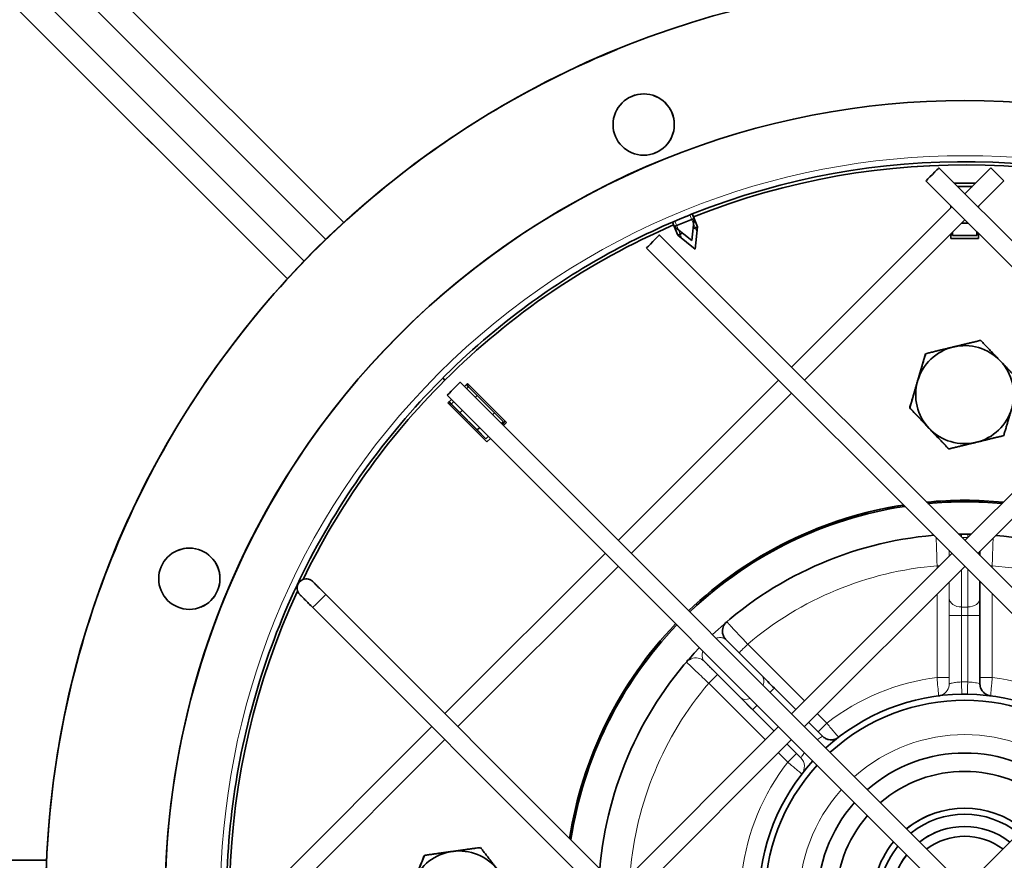
# Model space of a CAD drawing. Units: millimetres. Extents: x 701 to 1558, y -556 to 2423.
# Drawn here: x 968 to 1128, y 2007 to 2144 of the extents above; entities that cross this region are included whole.
import ezdxf

# ---------------------------------------------------------------- set-up
doc = ezdxf.new("R2010")
doc.units = ezdxf.units.MM
doc.layers.add('Widoczne (ISO)', color=1, linetype='Continuous', lineweight=35)
doc.layers.add('Widoczne wąskie (ISO)', color=3, linetype='Continuous', lineweight=9)

msp = doc.modelspace()

# ---------------------------------------------------------------- linework, layer by layer
at = {"layer": 'Widoczne (ISO)'}
for p, q in [((1020.56, 2111.03), (928.19, 2203.41)), ((919, 2194.22), (1011.37, 2101.84)), ((959.3, 2166.64), (1017.65, 2108.29)), ((955.76, 2163.11), (1014.11, 2104.75)), ((1014.12, 2104.75), (955.76, 2163.11)), ((1011.37, 2101.84), (967.43, 2145.78)), ((1065.11, 2139.29), (1065.11, 2139.29)), ((1072.49, 2121.24), (1072.49, 2121.24)), ((1117.69, 2119.97), (1241.43, 1996.21)), ((1121.93, 2115.72), (1126.18, 2119.97)), ((1115.57, 2117.84), (1239.31, 1994.09)), ((1123.66, 2117.45), (1120.21, 2117.45)), ((1120.21, 2117.45), (1123.66, 2117.45)), ((1123.16, 2116.95), (1120.71, 2116.95)), ((1124.06, 2113.6), (1128.3, 2117.84)), ((1093.65, 2087.44), (1119.81, 2113.6)), ((1119.65, 2113.44), (1119.65, 2113.77)), ((1124.15, 2113.51), (1124.15, 2113.69)), ((1124.15, 2113.69), (1124.15, 2113.51)), ((1077.74, 2111.72), (1074.51, 2110.38)), ((1077.35, 2108.1), (1077.74, 2111.72)), ((1077.44, 2112.45), (1077.74, 2111.72)), ((1077.74, 2111.72), (1078.31, 2110.34)), ((1095.77, 2085.32), (1121.93, 2111.48)), ((1074.21, 2111.11), (1074.51, 2110.38)), ((1074.39, 2110.65), (1075.08, 2109)), ((1077.35, 2108.1), (1074.51, 2110.38)), ((1078.31, 2110.34), (1077.56, 2110.02)), ((1077.92, 2106.71), (1078.31, 2110.34)), ((1122.46, 2110.95), (1121.4, 2110.95)), ((1072.08, 2109.01), (1228.34, 1952.73)), ((1075.84, 2109.31), (1075.08, 2109)), ((1077.92, 2106.71), (1075.08, 2109)), ((1119.65, 2108.45), (1119.65, 2109.2)), ((1124.15, 2108.45), (1119.65, 2108.45)), ((1119.9, 2108.95), (1119.9, 2109.44)), ((1119.9, 2109.44), (1119.9, 2108.95)), ((1123.9, 2108.95), (1119.9, 2108.95)), ((1119.9, 2108.95), (1123.9, 2108.95)), ((1119.9, 2108.95), (1119.9, 2108.95)), ((1123.9, 2108.95), (1123.9, 2109.52)), ((1123.9, 2108.95), (1123.9, 2108.95)), ((1124.15, 2108.45), (1124.15, 2109.27)), ((1124.15, 2109.27), (1124.15, 2108.45)), ((1069.96, 2106.89), (1226.22, 1950.61)), ((1112.92, 2080.78), (1115.53, 2089.64)), ((1115.53, 2089.64), (1115.53, 2089.64)), ((1037.06, 2085.31), (1036.71, 2085.66)), ((1037.07, 2085.32), (1036.72, 2085.67)), ((1036.72, 2085.66), (1037.06, 2085.32)), ((1037.06, 2085.32), (1037.07, 2085.32)), ((1039.55, 2084.97), (1206.42, 1918.08)), ((1040.25, 2084.27), (1040.76, 2084.78)), ((1040.93, 2084.25), (1040.58, 2084.6)), ((1040.6, 2083.92), (1040.93, 2084.25)), ((1040.93, 2084.25), (1040.6, 2083.92)), ((1047.12, 2078.41), (1040.76, 2084.78)), ((1040.76, 2084.78), (1047.12, 2078.41)), ((1040.93, 2084.25), (1040.93, 2084.25)), ((1042.35, 2082.83), (1040.93, 2084.25)), ((1065.36, 2059.16), (1091.53, 2085.32)), ((1121.93, 2059.15), (1148.1, 2085.32)), ((1037.43, 2082.85), (1204.3, 1915.96)), ((1042.02, 2082.5), (1042.35, 2082.83)), ((1045.18, 2080), (1042.35, 2082.83)), ((1067.48, 2057.04), (1093.65, 2083.2)), ((1124.05, 2057.03), (1150.22, 2083.19)), ((1037.57, 2081.6), (1038.13, 2082.15)), ((1043.94, 2075.23), (1037.57, 2081.6)), ((1043.76, 2075.76), (1037.75, 2081.77)), ((1037.75, 2081.77), (1038.1, 2081.42)), ((1038.1, 2081.42), (1038.48, 2081.8)), ((1038.48, 2081.8), (1038.1, 2081.42)), ((1038.1, 2081.42), (1038.1, 2081.42)), ((1038.1, 2081.42), (1039.52, 2080)), ((1039.52, 2080), (1039.9, 2080.38)), ((1039.52, 2080), (1042.35, 2077.18)), ((1045.18, 2080), (1044.85, 2079.68)), ((1046.59, 2078.59), (1045.18, 2080)), ((1112.92, 2080.78), (1112.92, 2080.78)), ((1119.29, 2074.09), (1112.92, 2080.78)), ((1046.26, 2078.26), (1046.59, 2078.59)), ((1046.88, 2078.65), (1046.47, 2078.05)), ((1046.61, 2077.91), (1047.12, 2078.41)), ((1047.12, 2078.41), (1046.62, 2077.91)), ((1047.12, 2078.41), (1047.12, 2078.41)), ((1042.73, 2077.55), (1042.35, 2077.18)), ((1042.35, 2077.18), (1043.76, 2075.76)), ((1043.76, 2075.76), (1044.14, 2076.14)), ((1128.27, 2076.26), (1119.29, 2074.09)), ((1128.27, 2076.26), (1128.27, 2076.26)), ((1043.76, 2075.76), (1043.76, 2075.76)), ((1043.94, 2075.23), (1044.49, 2075.79)), ((1044.49, 2075.79), (1043.94, 2075.23)), ((1119.29, 2074.09), (1119.29, 2074.09)), ((1097.27, 2060.61), (1097.27, 2060.61)), ((1037.08, 2030.88), (1063.24, 2057.04)), ((1093.65, 2030.87), (1119.81, 2057.03)), ((1124.39, 2056.69), (1124.39, 2057.38)), ((1039.2, 2028.75), (1065.36, 2054.92)), ((1095.77, 2028.75), (1121.93, 2054.91)), ((1013.88, 2052.77), (1013.88, 2052.77)), ((1124.39, 2049.7), (1124.39, 2052.45)), ((1173.89, 1894.04), (1017.63, 2050.32)), ((1171.77, 1891.92), (1015.51, 2048.2)), ((1124.39, 2035.76), (1124.39, 2046.87)), ((1088.84, 2037.04), (1082.95, 2042.93)), ((1094.33, 2031.55), (1090.84, 2035.04)), ((1109.16, 2031.54), (1109.16, 2031.55)), ((1008.79, 2002.59), (1034.96, 2028.75)), ((1065.36, 2002.59), (1091.52, 2028.75)), ((1098.69, 2027.19), (1096.45, 2029.43)), ((1148.09, 2028.75), (1121.93, 2002.59)), ((1010.91, 2000.47), (1037.08, 2026.63)), ((1067.48, 2000.47), (1093.64, 2026.63)), ((1112.8, 2022.66), (1112.8, 2022.66)), ((1116.21, 2014.33), (1116.21, 2014.33)), ((1117.35, 2011.56), (1117.35, 2011.56)), ((1030.24, 1999.18), (1033.72, 2007.74)), ((1033.72, 2007.74), (1033.72, 2007.74)), ((972.07, 2006.97), (841.42, 2006.98))]:
    msp.add_line(p, q, dxfattribs=at)
for centre, radius in [((1121.93, 2000.46), 150), ((1069.51, 2127.04), 5), ((995.36, 2052.9), 5)]:
    msp.add_circle(centre, radius, dxfattribs=at)
for centre, radius, start, end in [((1069.51, 2127.04), 5, 292.2625, 112.2587), ((1121.9, 2082.95), 8, 103.6036, 163.6036), ((1121.9, 2082.95), 8, 43.6036, 103.6036), ((1121.9, 2082.95), 8, 343.6036, 43.6036), ((1121.92, 2000.46), 120, 135.0064, 154.1466), ((1121.9, 2082.95), 8, 163.6036, 223.6036), ((1121.9, 2082.95), 8, 283.6036, 343.6036), ((1121.9, 2082.95), 8, 223.6036, 283.6036), ((995.36, 2052.9), 5, 292.2625, 112.2587), ((1014.45, 2051.38), 1.5, 112.2606, 227.3655), ((1121.89, 2000.45), 24, 48.5437, 131.3264), ((1121.89, 2000.45), 24, 138.493, 221.4491), ((1121.89, 2000.45), 15, 50.6786, 129.12), ((1121.89, 2000.45), 15, 112.2606, 129.1192), ((1121.89, 2000.45), 14, 51.0861, 128.6991), ((1121.9, 2000.45), 12, 52.1158, 127.6678), ((1121.89, 2000.45), 12, 112.2606, 127.6441), ((1121.9, 2000.45), 10.4, 53.2186, 126.5336), ((1121.89, 2000.45), 15, 140.5976, 164.523), ((1121.89, 2000.45), 15, 140.5984, 164.5233), ((1121.89, 2000.45), 14, 141.0004, 163.3874), ((1039.39, 2000.46), 8, 97.9136, 157.9136), ((1039.39, 2000.46), 8, 37.9136, 97.9136), ((1121.9, 2000.45), 12, 142.0294, 217.8769), ((1121.89, 2000.45), 12, 142.0057, 160.5164)]:
    msp.add_arc(centre, radius, start, end, dxfattribs=at)
for centre, major_axis, ratio in [((1121.93, 2000.46), (92.27, -92.28), 1), ((1116.63, 2118.91), (-1.06, -1.06), 0.000043), ((1071.02, 2107.95), (-1.06, -1.06), 0.000043), ((1038.49, 2083.91), (-1.06, -1.06), 0.000043)]:
    msp.add_ellipse(centre, major_axis=major_axis, ratio=ratio, dxfattribs=at)
for centre, major_axis, ratio, start_param, end_param in [((1121.92, 2000.46), (-44.48, 111.99), 1, 4.741445, 6.283185), ((1121.92, 2000.46), (-44.29, 111.53), 1, 5.4715, 6.283185), ((1121.91, 2000.46), (-44.28, 111.53), 1, 5.471602, 6.283185), ((1121.93, 2000.46), (49.44, -120.77), 1, 3.141593, 6.283185), ((1127.24, 2118.9), (1.06, -1.06), 0.000102, 6.283185, 9.424777), ((1121.92, 2000.46), (-84.85, 84.86), 1, 5.905056, 6.283185), ((1121.89, 2000.45), (-45.04, 47.21), 1, 5.674941, 6.283185), ((1121.89, 2000.45), (-9.98, 64.48), 1, 0, 0.234964), ((1121.89, 2000.45), (-6.21, 64.95), 1, 6.091445, 6.283185), ((1121.89, 2000.45), (6.28, 64.95), 1, 0, 0.191735), ((1121.89, 2000.45), (-5.98, 64.72), 1, 6.097797, 6.283185), ((1121.89, 2000.45), (-44.86, 47.04), 1, 5.672213, 6.283185), ((1121.89, 2000.45), (-44.86, 47.04), 1, 5.909998, 6.283185), ((1121.89, 2000.45), (-1, 59.74), 1, 6.248487, 6.283185), ((1121.89, 2000.45), (-41.15, 43.32), 1, 5.607936, 6.283185), ((1121.89, 2000.45), (5.11, 59.53), 1, 5.608193, 6.283185), ((1121.92, 2000.46), (-44.29, 111.53), 1, 0.759049, 1.570796), ((1124.39, 2046.87), (0, -4), 0.000102, 3.926965, 4.712432), ((1121.89, 2000.45), (10.07, 64.47), 1, 0.962809, 1.570796), ((1121.89, 2000.45), (9.86, 64.25), 1, 0.960087, 1.570796), ((1121.89, 2000.45), (9.86, 64.25), 1, 0.960086, 1.570796), ((1121.89, 2000.45), (5.14, 59.53), 1, 0.89591, 1.570796), ((1090.84, 2035.04), (2.83, -2.83), 0.000102, 3.926881, 4.712348), ((1121.89, 2000.45), (-21.94, 24.11), 1, 4.805103, 6.283185), ((1121.89, 2000.45), (-0.47, 33.6), 1, 0, 0.725602), ((1121.89, 2000.45), (0.47, 33.6), 1, 0, 0.028091), ((1121.89, 2000.45), (-24.78, 22.69), 1, 4.712389, 5.439538), ((1121.89, 2000.45), (-24.77, 22.7), 1, 0, 0.727788), ((1121.89, 2000.45), (-13.72, 15.9), 1, 4.856371, 6.283185), ((1121.89, 2000.45), (-21.98, 24.08), 1, 0.090466, 1.570796), ((1121.89, 2000.45), (-13.76, 15.86), 1, 0.14055, 1.570796)]:
    msp.add_ellipse(centre, major_axis=major_axis, ratio=ratio, start_param=start_param, end_param=end_param, dxfattribs=at)
for points, knots in [([(1178.75, 1861.64), (1163.94, 1855.58), (1148.16, 1851.91), (1116.24, 1849.72), (1100.1, 1851.2), (1069.11, 1859.16), (1054.25, 1865.65), (1027.34, 1882.95), (1015.28, 1893.78), (995.18, 1918.67), (987.13, 1932.74), (975.88, 1962.7), (972.67, 1978.58), (971.41, 2010.56), (973.37, 2026.64), (982.23, 2057.39), (989.14, 2072.05), (1007.23, 2098.44), (1018.4, 2110.18), (1041.55, 2127.78), (1053, 2134.33), (1065.11, 2139.29)], [3.538408, 3.538408, 3.538408, 3.538408, 3.858408, 3.858408, 4.178408, 4.178408, 4.498408, 4.498408, 4.818408, 4.818408, 5.138408, 5.138408, 5.458408, 5.458408, 5.778408, 5.778408, 6.098408, 6.098408, 6.418408, 6.418408, 6.68, 6.68, 6.68, 6.68]), ([(1167.58, 1888.95), (1155.68, 1884.08), (1143, 1881.13), (1117.36, 1879.37), (1104.39, 1880.56), (1079.49, 1886.95), (1067.56, 1892.16), (1045.94, 1906.06), (1036.25, 1914.76), (1020.1, 1934.76), (1013.64, 1946.06), (1004.6, 1970.13), (1002.03, 1982.88), (1001.02, 2008.57), (1002.58, 2021.49), (1009.7, 2046.19), (1015.26, 2057.97), (1029.79, 2079.18), (1038.76, 2088.6), (1057.36, 2102.74), (1066.56, 2108), (1076.28, 2111.98)], [3.538408, 3.538408, 3.538408, 3.538408, 3.858408, 3.858408, 4.178408, 4.178408, 4.498408, 4.498408, 4.818408, 4.818408, 5.138408, 5.138408, 5.458408, 5.458408, 5.778408, 5.778408, 6.098408, 6.098408, 6.418408, 6.418408, 6.68, 6.68, 6.68, 6.68]), ([(1076.28, 2111.98), (1076.33, 2112.01), (1076.39, 2112.03), (1076.64, 2112.13), (1076.82, 2112.2), (1077.11, 2112.32), (1077.23, 2112.37), (1077.4, 2112.44), (1077.44, 2112.45), (1077.44, 2112.45)], [0.3126373, 0.3126373, 0.3126373, 0.3126373, 0.3296058, 0.3296058, 0.395527, 0.395527, 0.4614482, 0.4614482, 0.52735, 0.52735, 0.52735, 0.52735]), ([(1013.88, 2052.77), (1014.03, 2052.83), (1014.19, 2052.87), (1014.51, 2052.89), (1014.68, 2052.87), (1014.99, 2052.79), (1015.13, 2052.73), (1015.33, 2052.6), (1015.4, 2052.55), (1015.47, 2052.49), (1015.48, 2052.48), (1015.49, 2052.46), (1015.49, 2052.46), (1015.5, 2052.46), (1015.5, 2052.46), (1015.5, 2052.45), (1015.5, 2052.45), (1015.51, 2052.45), (1015.51, 2052.45), (1015.51, 2052.45), (1015.51, 2052.44), (1015.51, 2052.44), (1015.52, 2052.44), (1015.54, 2052.41), (1015.58, 2052.37), (1015.71, 2052.25), (1015.82, 2052.13), (1016.1, 2051.85), (1016.27, 2051.68), (1016.65, 2051.3), (1016.86, 2051.09), (1017.26, 2050.7), (1017.45, 2050.51), (1017.63, 2050.32)], [0, 0, 0, 0, 0.0486441, 0.0486441, 0.0964091, 0.0964091, 0.1442056, 0.1442056, 0.1678696, 0.1678696, 0.1722568, 0.1722568, 0.1732553, 0.1732553, 0.1744785, 0.1744785, 0.176933, 0.176933, 0.1793359, 0.1793359, 0.1865386, 0.1865386, 0.2081447, 0.2081447, 0.2733149, 0.2733149, 0.3712635, 0.3712635, 0.466883, 0.466883, 0.5625002, 0.5625002, 0.6415056, 0.6415056, 0.6415056, 0.6415056]), ([(1015.51, 2048.2), (1015.28, 2048.43), (1015.05, 2048.66), (1014.62, 2049.09), (1014.41, 2049.3), (1014.05, 2049.66), (1013.89, 2049.82), (1013.64, 2050.07), (1013.54, 2050.17), (1013.44, 2050.27), (1013.42, 2050.29), (1013.4, 2050.31), (1013.4, 2050.32), (1013.39, 2050.32), (1013.39, 2050.32), (1013.39, 2050.32)], [0, 0, 0, 0, 0.0972777, 0.0972777, 0.1927975, 0.1927975, 0.2883763, 0.2883763, 0.3839373, 0.3839373, 0.4311931, 0.4311931, 0.4547362, 0.4547362, 0.4583524, 0.4583524, 0.4583524, 0.4583524]), ([(1082.95, 2042.93), (1082.8, 2043.08), (1082.67, 2043.26), (1082.48, 2043.63), (1082.43, 2043.82), (1082.36, 2044.2), (1082.36, 2044.37), (1082.39, 2044.73), (1082.43, 2044.87), (1082.53, 2045.18), (1082.59, 2045.28), (1082.74, 2045.54), (1082.79, 2045.58), (1082.89, 2045.7), (1082.92, 2045.72), (1083.01, 2045.82), (1083.01, 2045.81), (1083.03, 2045.83), (1083.03, 2045.84), (1083.04, 2045.84), (1083.04, 2045.84), (1083.04, 2045.84)], [0.000081392, 0.000081392, 0.000081392, 0.000081392, 0.00009027, 0.00009027, 0.00009962, 0.00009962, 0.000111443, 0.000111443, 0.000129298, 0.000129298, 0.000162415, 0.000162415, 0.000243423, 0.000243423, 0.000395912, 0.000395912, 0.000925024, 0.000925024, 0.001453497, 0.001453497, 0.001664934, 0.001664934, 0.001664934, 0.001664934]), ([(1076.51, 2039.31), (1076.51, 2039.32), (1076.52, 2039.32), (1076.53, 2039.34), (1076.54, 2039.34), (1076.57, 2039.38), (1076.58, 2039.39), (1076.66, 2039.46), (1076.21, 2039.41), (1077.24, 2039.83)], [0.775062105, 0.775062105, 0.775062105, 0.775062105, 0.775721773, 0.775721773, 0.776252601, 0.776252601, 0.776574717, 0.776574717, 0.776896833, 0.776896833, 0.776896833, 0.776896833]), ([(1126.11, 2033.78), (1126.11, 2033.78), (1126.1, 2033.78), (1126.09, 2033.79), (1126.08, 2033.79), (1126.05, 2033.79), (1126.04, 2033.79), (1125.97, 2033.81), (1125.94, 2033.81), (1125.8, 2033.85), (1125.75, 2033.86), (1125.51, 2033.97), (1125.4, 2034.01), (1125.1, 2034.23), (1125, 2034.32), (1124.8, 2034.55), (1124.73, 2034.65), (1124.55, 2034.96), (1124.44, 2035.22), (1124.4, 2035.61), (1124.39, 2035.68), (1124.39, 2035.76)], [0.627491605, 0.627491605, 0.627491605, 0.627491605, 0.628057346, 0.628057346, 0.628437575, 0.628437575, 0.628718017, 0.628718017, 0.628858238, 0.628858238, 0.628928348, 0.628928348, 0.628963404, 0.628963404, 0.628977456, 0.628977456, 0.628985092, 0.628985092, 0.628995847, 0.628995847, 0.628998459, 0.628998459, 0.628998459, 0.628998459]), ([(1118.15, 2033.91), (1117.95, 2033.83), (1117.92, 2033.83), (1117.77, 2033.8), (1117.76, 2033.8), (1117.7, 2033.79), (1117.7, 2033.79), (1117.68, 2033.78), (1117.67, 2033.78), (1117.67, 2033.78), (1117.67, 2033.78), (1117.67, 2033.78)], [0, 0, 0, 0, 0.000054106, 0.000054106, 0.000186776, 0.000186776, 0.000457671, 0.000457671, 0.000822621, 0.000822621, 0.001049099, 0.001049099, 0.001049099, 0.001049099]), ([(1098.69, 2027.19), (1098.84, 2027.04), (1099.01, 2026.92), (1099.36, 2026.74), (1099.53, 2026.68), (1099.89, 2026.6), (1100.04, 2026.6), (1100.33, 2026.61), (1100.44, 2026.63), (1100.61, 2026.67), (1100.67, 2026.68), (1100.77, 2026.72), (1100.81, 2026.73), (1100.85, 2026.75), (1100.85, 2026.75), (1100.86, 2026.75)], [0.62899860614, 0.62899860614, 0.62899860614, 0.62899860614, 0.62900240362, 0.62900240362, 0.62900690597, 0.62900690597, 0.62901326804, 0.62901326804, 0.62902140687, 0.62902140687, 0.62902954569, 0.62902954569, 0.62903768452, 0.62903768452, 0.62903930028, 0.62903930028, 0.62903930028, 0.62903930028])]:
    msp.add_open_spline(points, degree=3, knots=knots, dxfattribs=at)
msp.add_open_spline([(1074.39, 2110.65), (1074.39, 2110.65), (1074.4, 2110.65), (1074.4, 2110.65)], degree=3, dxfattribs=at)
for points in [[(1115.53, 2089.64), (1117.93, 2090.22), (1120.02, 2090.73)], [(1120.02, 2090.73), (1122.1, 2091.23), (1124.51, 2091.81)], [(1124.51, 2091.81), (1126.21, 2090.02), (1127.69, 2088.47)], [(1114.22, 2085.21), (1114.83, 2087.26), (1115.53, 2089.64)], [(1127.69, 2088.47), (1129.17, 2086.92), (1130.88, 2085.12)], [(1112.92, 2080.78), (1113.62, 2083.15), (1114.22, 2085.21)], [(1116.1, 2077.43), (1114.63, 2078.99), (1112.92, 2080.78)], [(1129.57, 2080.69), (1128.97, 2078.64), (1128.27, 2076.26)], [(1119.29, 2074.09), (1117.58, 2075.88), (1116.1, 2077.43)], [(1128.27, 2076.26), (1125.86, 2075.68), (1123.78, 2075.17)], [(1123.78, 2075.17), (1121.7, 2074.67), (1119.29, 2074.09)], [(1038.29, 2008.38), (1040.41, 2008.67), (1042.87, 2009.02)], [(1042.87, 2009.02), (1044.39, 2007.06), (1045.7, 2005.37)], [(1031.98, 2003.46), (1032.79, 2005.45), (1033.72, 2007.74)], [(1033.72, 2007.74), (1036.17, 2008.08), (1038.29, 2008.38)]]:
    msp.add_rational_spline(points, [1, 1.0379548493, 1], degree=2, dxfattribs=at)
at = {"layer": 'Widoczne wąskie (ISO)'}
for p, q in [((1077.65, 2110.85), (1077.05, 2112.3)), ((1074.59, 2111.28), (1075.19, 2109.84)), ((1078.22, 2109.47), (1077.65, 2110.85)), ((1075.18, 2109.84), (1075.76, 2108.45)), ((1119.39, 2057.45), (1119.39, 2056.62)), ((1117.39, 2055.01), (1117.39, 2054.62)), ((1121.39, 2048.28), (1121.39, 2054.38)), ((1122.39, 2054.45), (1122.39, 2048.28)), ((1126.39, 2054.69), (1126.39, 2055.01)), ((1119.39, 2052.38), (1119.39, 2049.7)), ((1119.39, 2036.77), (1119.39, 2052.37)), ((1126.39, 2036.77), (1126.39, 2050.45)), ((1117.39, 2050.37), (1117.39, 2036.77)), ((1122.39, 2048.28), (1121.39, 2048.28)), ((1119.39, 2046.87), (1119.39, 2035.76)), ((1121.39, 2036.05), (1121.39, 2046.87)), ((1121.39, 2046.87), (1122.39, 2046.87)), ((1122.39, 2046.87), (1122.39, 2036.05)), ((1095.74, 2032.97), (1086.49, 2042.22)), ((1079.41, 2039.4), (1079.41, 2039.4)), ((1079.41, 2039.4), (1085.3, 2033.51)), ((1090.79, 2028.02), (1081.54, 2037.27)), ((1080.13, 2035.85), (1089.38, 2026.6)), ((1119.39, 2035.76), (1119.39, 2035.76)), ((1087.3, 2031.51), (1090.79, 2028.02)), ((1099.39, 2029.32), (1097.86, 2030.84)), ((1101.33, 2027.02), (1101.33, 2027.02)), ((1094.44, 2024.37), (1092.91, 2025.9)), ((1092.91, 2025.9), (1095.15, 2023.65)), ((1091.5, 2024.48), (1093.03, 2022.95)), ((1095.15, 2023.65), (1095.15, 2023.65)), ((1095.32, 2021.02), (1095.32, 2021.02))]:
    msp.add_line(p, q, dxfattribs=at)
for centre, radius, start, end in [((1014.45, 2051.38), 1.5, 112.2606, 225.2323), ((1078, 2037.98), 2, 44.9964, 112.2211), ((1078, 2037.98), 2, 44.9964, 112.2606), ((1117.39, 2035.76), 2, 292.2606, 359.9964), ((1117.39, 2035.76), 2, 292.2764, 359.9964), ((1100.1, 2028.6), 2, 292.2764, 307.7345), ((1100.1, 2028.6), 2, 292.2606, 307.7345), ((1093.74, 2022.24), 2, 322.2583, 44.9964), ((1093.74, 2022.24), 2, 322.2583, 44.9964)]:
    msp.add_arc(centre, radius, start, end, dxfattribs=at)
for centre, major_axis, ratio, start_param, end_param in [((1121.93, 2000.46), (56.82, -138.82), 1, 3.141593, 6.283185), ((1121.93, 2000.46), (-45.65, 111.52), 1, 3.538416, 6.283185), ((1121.89, 2000.45), (-33.3, -49.61), 0.999893, 3.72399, 3.741306), ((1121.4, 2058.2), (-0.02, 2), 0.008555, 5.555788, 6.283144), ((1122.4, 2058.2), (0.02, 2), 0.008759, 0.000043, 0.780542), ((1121.89, 2000.45), (-5.03, 59.54), 1, 0, 0.30416), ((1121.89, 2001.86), (32.19, 47.95), 0.99989, 0.582515, 0.598369), ((1121.89, 2000.45), (-45.41, 38.83), 1, 4.712389, 5.334222), ((1121.89, 2000.45), (-35.4, 41.77), 1, 5.662356, 6.283185), ((1117.39, 2055.01), (-2, 0), 0.000042, 1.570694, 1.770614), ((1126.39, 2055.01), (-2, 0), 0.000042, 1.409362, 1.570694), ((1121.89, 2000.45), (4.5, 54.56), 1, 5.662356, 6.283185), ((1016.57, 2049.26), (1.06, 1.06), 0.000043, 3.141589, 6.283182), ((1121.39, 2049.7), (-2, 0), 0.707077, 0.000144, 1.570941), ((1119.39, 2046.87), (0, -4), 0.000102, 3.927023, 4.712426), ((1122.39, 2049.7), (2, 0), 0.707077, 4.712533, 6.283185), ((1121.39, 2046.87), (0, 2), 0.000102, 0.78544, 1.570838), ((1122.39, 2046.87), (0, -2), 0.000102, 3.927023, 4.712426), ((1121.39, 2046.87), (-2, 0), 0.000042, 4.712287, 6.283083), ((1122.39, 2046.87), (2, 0), 0.000042, 6.283132, 7.853853), ((1086.49, 2042.22), (-1.41, -1.41), 0.000043, 4.712491, 6.247541), ((1080.13, 2035.85), (1.41, 1.41), 0.000043, 0.000102, 1.570898), ((1087.42, 2035.63), (1.41, 1.41), 0.707137, 5.25755, 6.283185), ((1121.89, 2000.45), (-4.5, 36.32), 1, 0, 0.538873), ((1117.39, 2036.77), (2, 0), 0.000042, 4.712287, 6.283083), ((1121.89, 2000.45), (0.5, 35.6), 1, 0, 0.028091), ((1121.39, 2036.05), (0.03, -2), 0.000103, 4.712429, 6.283185), ((1122.39, 2036.05), (-0.03, -2), 0.000101, 4.712432, 6.283185), ((1126.39, 2036.77), (-2, 0), 0.000042, 0.02475, 1.570694), ((1121.89, 2000.45), (-28.86, 22.5), 1, 4.712389, 5.251262), ((1121.89, 2000.45), (4.5, 54.56), 1, 0.949967, 1.570796), ((1089.42, 2033.63), (1.41, 1.41), 0.000043, 5.257563, 6.28321), ((1086.71, 2034.92), (-1.41, -1.41), 0.707137, 0.000144, 1.068496), ((1087.3, 2031.51), (2.83, -2.83), 0.000102, 3.926938, 4.712341), ((1088.71, 2032.92), (-1.41, -1.41), 0.000043, 0.000102, 1.068493), ((1121.89, 2000.45), (-20.56, 26.57), 1, 6.013114, 6.283185), ((1121.89, 2000.45), (-20.11, 18.01), 1, 4.712389, 6.171223), ((1099.39, 2029.32), (-1.41, -1.41), 0.000043, 4.712491, 6.258478), ((1093.03, 2022.95), (1.41, 1.41), 0.000043, 0.000102, 1.570898), ((1121.89, 2000.45), (-28.86, 22.5), 1, 0, 0.538873), ((1121.89, 2000.45), (-15.85, 18.02), 1, 5.950426, 6.283185), ((1121.89, 2000.45), (4.25, 33.33), 1, 1.038885, 1.570796), ((1121.89, 2000.45), (-20.1, 18.03), 1, 0, 1.46155), ((1121.89, 2000.45), (-15.89, 17.99), 1, 0.122937, 1.570796)]:
    msp.add_ellipse(centre, major_axis=major_axis, ratio=ratio, start_param=start_param, end_param=end_param, dxfattribs=at)
msp.add_ellipse((1121.93, 2000.46), major_axis=(85.91, -85.92), ratio=1, dxfattribs=at)
msp.add_open_spline([(1121.38, 2060.2), (1121.22, 2060.2), (1121.05, 2060.19), (1120.9, 2060.19)], degree=3, dxfattribs=at)
for points, knots in [([(1122.97, 2060.19), (1122.95, 2060.19), (1122.94, 2060.19), (1122.76, 2060.19), (1122.58, 2060.2), (1122.41, 2060.2)], [0.72291345, 0.72291345, 0.72291345, 0.72291345, 0.72709937, 0.72709937, 0.77686295, 0.77686295, 0.77686295, 0.77686295]), ([(1117.25, 2059.59), (1117.25, 2059.43), (1117.26, 2059.22), (1117.28, 2058.57), (1117.3, 2058.04), (1117.33, 2056.99), (1117.34, 2056.5), (1117.37, 2055.67), (1117.38, 2055.34), (1117.39, 2055.01)], [-0.3474768, -0.3474768, -0.3474768, -0.3474768, -0.2751893, -0.2751893, -0.152883, -0.152883, -0.0588011, -0.0588011, 0, 0, 0, 0]), ([(1126.39, 2055.01), (1126.4, 2055.25), (1126.41, 2055.48), (1126.44, 2056.57), (1126.47, 2057.4), (1126.51, 2058.62), (1126.52, 2059.07), (1126.53, 2059.44), (1126.53, 2059.48), (1126.53, 2059.51)], [-0.4719863, -0.4719863, -0.4719863, -0.4719863, -0.4300566, -0.4300566, -0.2725711, -0.2725711, -0.1514284, -0.1514284, -0.1355939, -0.1355939, -0.1355939, -0.1355939]), ([(1119.39, 2056.62), (1119.39, 2056.92), (1119.39, 2057.18), (1119.39, 2057.42), (1119.39, 2057.43), (1119.39, 2057.45)], [0.168982, 0.168982, 0.168982, 0.168982, 0.2751893, 0.2751893, 0.2835415, 0.2835415, 0.2835415, 0.2835415]), ([(1086.49, 2042.22), (1086.33, 2042.39), (1086.17, 2042.56), (1085.42, 2043.35), (1084.86, 2043.96), (1084.02, 2044.85), (1083.71, 2045.17), (1083.32, 2045.59), (1083.2, 2045.72), (1083.09, 2045.84), (1083.07, 2045.86), (1083.06, 2045.86)], [-0.4719863, -0.4719863, -0.4719863, -0.4719863, -0.4300626, -0.4300626, -0.2725749, -0.2725749, -0.1514305, -0.1514305, -0.0582425, -0.0582425, -0.0051231, -0.0051231, -0.0051231, -0.0051231]), ([(1081.33, 2043.19), (1081.44, 2043.22), (1081.55, 2043.25), (1081.83, 2043.29), (1081.99, 2043.3), (1082.33, 2043.26), (1082.5, 2043.21), (1082.77, 2043.09), (1082.87, 2043.01), (1082.95, 2042.93)], [-0.5469435, -0.5469435, -0.5469435, -0.5469435, -0.4636025, -0.4636025, -0.323824, -0.323824, -0.142112, -0.142112, -0.0000814, -0.0000814, -0.0000814, -0.0000814]), ([(1079.41, 2039.4), (1079.28, 2039.53), (1079.18, 2039.71), (1079.07, 2040.1), (1079.05, 2040.29), (1079.07, 2040.68), (1079.11, 2040.88), (1079.18, 2041.09)], [-0.7768968, -0.7768968, -0.7768968, -0.7768968, -0.5456356, -0.5456356, -0.3667845, -0.3667845, -0.2110585, -0.2110585, -0.2110585, -0.2110585]), ([(1076.48, 2039.28), (1076.48, 2039.28), (1076.49, 2039.27), (1076.59, 2039.18), (1076.84, 2038.94), (1077.54, 2038.28), (1077.92, 2037.92), (1078.68, 2037.21), (1079.04, 2036.87), (1079.65, 2036.3), (1079.89, 2036.08), (1080.13, 2035.85)], [-0.4657964, -0.4657964, -0.4657964, -0.4657964, -0.4341731, -0.4341731, -0.2751801, -0.2751801, -0.1528778, -0.1528778, -0.0587992, -0.0587992, 0, 0, 0, 0]), ([(1081.54, 2037.27), (1081.4, 2037.41), (1081.26, 2037.54), (1080.91, 2037.9), (1080.7, 2038.11), (1080.25, 2038.55), (1080.03, 2038.78), (1079.63, 2039.18), (1079.48, 2039.33), (1079.42, 2039.39), (1079.41, 2039.4), (1079.41, 2039.4)], [0, 0, 0, 0, 0.0587992, 0.0587992, 0.1528778, 0.1528778, 0.2751801, 0.2751801, 0.4341731, 0.4341731, 0.4719862, 0.4719862, 0.4719862, 0.4719862]), ([(1117.39, 2036.77), (1117.4, 2036.62), (1117.42, 2036.47), (1117.47, 2035.82), (1117.51, 2035.32), (1117.57, 2034.6), (1117.6, 2034.34), (1117.63, 2034), (1117.63, 2033.89), (1117.64, 2033.8), (1117.64, 2033.78), (1117.64, 2033.78)], [-0.1576894, -0.1576894, -0.1576894, -0.1576894, -0.1426852, -0.1426852, -0.0904343, -0.0904343, -0.0502413, -0.0502413, -0.0193236, -0.0193236, -0.0013117, -0.0013117, -0.0013117, -0.0013117]), ([(1119.39, 2035.76), (1119.39, 2035.76), (1119.39, 2035.77), (1119.39, 2035.8), (1119.39, 2035.84), (1119.39, 2035.95), (1119.39, 2036.04), (1119.39, 2036.28), (1119.39, 2036.45), (1119.39, 2036.67), (1119.39, 2036.72), (1119.39, 2036.77)], [0, 0, 0, 0, 0.0193236, 0.0193236, 0.0502413, 0.0502413, 0.0904343, 0.0904343, 0.1426852, 0.1426852, 0.1576894, 0.1576894, 0.1576894, 0.1576894]), ([(1121.39, 2036.05), (1121.2, 2036.04), (1121.02, 2036.03), (1120.55, 2035.99), (1120.28, 2035.95), (1119.77, 2035.86), (1119.56, 2035.81), (1119.42, 2035.77), (1119.39, 2035.76), (1119.39, 2035.76)], [-0.629045, -0.629045, -0.629045, -0.629045, -0.5163961, -0.5163961, -0.3361579, -0.3361579, -0.1069625, -0.1069625, 0, 0, 0, 0]), ([(1124.39, 2035.76), (1124.39, 2035.76), (1124.36, 2035.77), (1124.22, 2035.81), (1124.06, 2035.84), (1123.59, 2035.94), (1123.24, 2035.99), (1122.71, 2036.03), (1122.55, 2036.04), (1122.39, 2036.05)], [-0.6289985, -0.6289985, -0.6289985, -0.6289985, -0.5127562, -0.5127562, -0.3267032, -0.3267032, -0.0963406, -0.0963406, 0, 0, 0, 0]), ([(1126.14, 2033.78), (1126.14, 2033.78), (1126.14, 2033.79), (1126.15, 2033.86), (1126.16, 2034.07), (1126.21, 2034.64), (1126.24, 2034.95), (1126.29, 2035.58), (1126.32, 2035.88), (1126.36, 2036.38), (1126.38, 2036.58), (1126.39, 2036.77)], [-0.1558779, -0.1558779, -0.1558779, -0.1558779, -0.1459493, -0.1459493, -0.0925031, -0.0925031, -0.0513906, -0.0513906, -0.0197656, -0.0197656, 0, 0, 0, 0]), ([(1101.33, 2027.02), (1101.33, 2027.02), (1101.32, 2027.03), (1101.27, 2027.09), (1101.14, 2027.24), (1100.77, 2027.68), (1100.57, 2027.92), (1100.16, 2028.41), (1099.97, 2028.63), (1099.64, 2029.02), (1099.52, 2029.17), (1099.39, 2029.32)], [-0.1576894, -0.1576894, -0.1576894, -0.1576894, -0.145949, -0.145949, -0.0925029, -0.0925029, -0.0513905, -0.0513905, -0.0197656, -0.0197656, 0, 0, 0, 0]), ([(1098.69, 2027.19), (1098.69, 2027.19), (1098.66, 2027.17), (1098.54, 2027.1), (1098.4, 2027.01), (1098.11, 2026.82), (1098, 2026.74), (1097.87, 2026.64)], [-0.6289986, -0.6289986, -0.6289986, -0.6289986, -0.5127562, -0.5127562, -0.3267032, -0.3267032, -0.2182271, -0.2182271, -0.2182271, -0.2182271]), ([(1099.24, 2025.27), (1099.72, 2025.7), (1100.17, 2026.09), (1100.83, 2026.63), (1101.07, 2026.82), (1101.28, 2026.99), (1101.33, 2027.02), (1101.33, 2027.02)], [0.1144245, 0.1144245, 0.1144245, 0.1144245, 0.3267032, 0.3267032, 0.5127562, 0.5127562, 0.6290393, 0.6290393, 0.6290393, 0.6290393]), ([(1095.15, 2023.65), (1095.15, 2023.65), (1095.15, 2023.66), (1095.12, 2023.68), (1095.1, 2023.71), (1095.02, 2023.79), (1094.96, 2023.85), (1094.78, 2024.02), (1094.67, 2024.14), (1094.51, 2024.3), (1094.47, 2024.33), (1094.44, 2024.37)], [0, 0, 0, 0, 0.0193236, 0.0193236, 0.0502414, 0.0502414, 0.0904346, 0.0904346, 0.1426856, 0.1426856, 0.1576894, 0.1576894, 0.1576894, 0.1576894]), ([(1095.74, 2024.53), (1095.66, 2024.42), (1095.59, 2024.32), (1095.36, 2023.99), (1095.24, 2023.81), (1095.17, 2023.68), (1095.15, 2023.65), (1095.15, 2023.65)], [-0.4279123, -0.4279123, -0.4279123, -0.4279123, -0.3361585, -0.3361585, -0.1070324, -0.1070324, 0, 0, 0, 0]), ([(1095.32, 2021.02), (1095.32, 2021.02), (1095.35, 2021.05), (1095.52, 2021.27), (1095.77, 2021.59), (1096.38, 2022.32), (1096.71, 2022.71), (1097.1, 2023.12), (1097.11, 2023.14), (1097.12, 2023.15)], [0, 0, 0, 0, 0.1070324, 0.1070324, 0.3361585, 0.3361585, 0.5163967, 0.5163967, 0.5227153, 0.5227153, 0.5227153, 0.5227153]), ([(1093.03, 2022.95), (1093.14, 2022.86), (1093.25, 2022.76), (1093.76, 2022.33), (1094.13, 2022.01), (1094.69, 2021.55), (1094.89, 2021.38), (1095.15, 2021.16), (1095.23, 2021.09), (1095.31, 2021.03), (1095.32, 2021.02), (1095.32, 2021.02)], [-0.1576894, -0.1576894, -0.1576894, -0.1576894, -0.1426856, -0.1426856, -0.0904346, -0.0904346, -0.0502414, -0.0502414, -0.0193236, -0.0193236, 0, 0, 0, 0])]:
    msp.add_open_spline(points, degree=3, knots=knots, dxfattribs=at)

doc.saveas('drawing.dxf')
